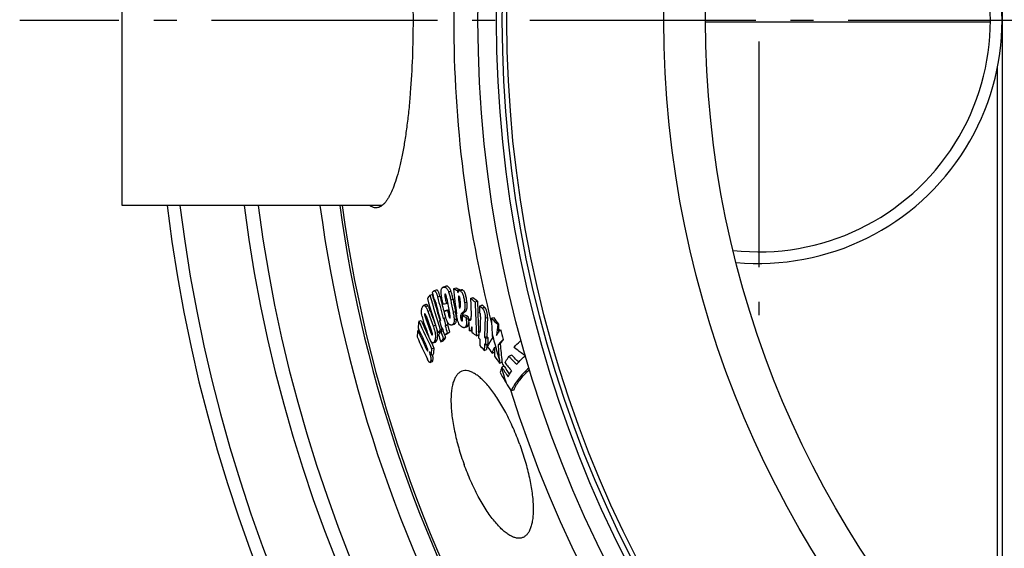
# Model space of a CAD drawing. Units: millimetres. Extents: x 610 to 2710, y 323 to 4936.
# Drawn here: x 965 to 1391, y 806 to 1034 of the extents above; entities that cross this region are included whole.
import ezdxf

# ---------------------------------------------------------------- set-up
doc = ezdxf.new("R2010")
doc.units = ezdxf.units.MM
doc.header["$LTSCALE"] = 10
doc.linetypes.add('AM_DIN_G_W050', pattern=[13.75, 9.75, -1.5, 1, -1.5])
doc.layers.add('AM_7', color=4, linetype='AM_DIN_G_W050', lineweight=25)
doc.layers.add('BEZUGSACHSEN', color=7, linetype='Continuous')
doc.layers.add('RUNDUNGEN', color=7, linetype='Continuous')

msp = doc.modelspace()

# ---------------------------------------------------------------- linework, layer by layer
at = {"color": 7, "linetype": 'Continuous'}
for p, q in [((1389.527, 1337.256), (1389.527, 730.971)), ((1149.158, 919.207), (1148.156, 918.842)), ((1142.412, 915.354), (1143.405, 915.715)), ((1145.17, 917.602), (1144.174, 917.239)), ((1152.681, 918.189), (1153.69, 918.557)), ((1154.349, 917.416), (1155.36, 917.784)), ((1156.094, 917.706), (1155.082, 917.337)), ((1155.393, 917.451), (1155.36, 917.784)), ((1160.011, 913.998), (1161.028, 914.368)), ((1140.722, 911.309), (1139.735, 910.95)), ((1149.516, 911.733), (1150.097, 911.944)), ((1154.791, 913.521), (1155.484, 913.773)), ((1161.964, 912.468), (1162.983, 912.839)), ((1163.905, 910.701), (1164.926, 911.073)), ((1148.643, 908.619), (1149.641, 908.982)), ((1150.114, 908.726), (1150.693, 908.937)), ((1156.38, 906.584), (1157.388, 906.95)), ((1157.974, 905.876), (1158.984, 906.244)), ((1137.664, 904.13), (1138.644, 904.486)), ((1146.615, 904.262), (1146.94, 904.482)), ((1146.817, 904.399), (1146.804, 904.439)), ((1148.187, 905.321), (1148.45, 905.497)), ((1148.45, 905.497), (1149.288, 905.802)), ((1149.038, 902.195), (1150.033, 902.557)), ((1149.301, 902.371), (1149.038, 902.195)), ((1149.301, 902.371), (1150.297, 902.734)), ((1150.297, 902.734), (1150.013, 903.768)), ((1150.033, 902.557), (1150.297, 902.734)), ((1152.023, 902.552), (1153.023, 902.915)), ((1157.446, 901.395), (1158.453, 901.761)), ((1159.142, 904.942), (1160.153, 905.31)), ((1159.264, 902.466), (1159.258, 902.576)), ((1169.051, 905.453), (1169.898, 905.762)), ((1171.791, 902.802), (1172.019, 902.885)), ((1137.198, 900.209), (1137.742, 900.407)), ((1145.862, 899.162), (1146.851, 899.522)), ((1146.851, 899.522), (1147.027, 899.753)), ((1146.933, 900.552), (1147.924, 900.913)), ((1147.014, 899.395), (1147.039, 899.428)), ((1147.027, 899.753), (1147.054, 899.788)), ((1147.039, 899.428), (1147.22, 899.661)), ((1147.22, 899.661), (1148.167, 900.005)), ((1147.793, 901.357), (1147.468, 901.137)), ((1147.468, 901.137), (1147.825, 901.267)), ((1147.861, 901.109), (1147.812, 901.262)), ((1148.676, 898.191), (1149.668, 898.552)), ((1149.92, 899.029), (1150.915, 899.391)), ((1159.986, 899.966), (1160.562, 900.175)), ((1160.072, 900.033), (1160.56, 900.211)), ((1162.559, 897.853), (1163.501, 898.196)), ((1163.52, 899.147), (1163.487, 899.758)), ((1163.501, 898.222), (1163.504, 898.369)), ((1163.535, 899.761), (1164.071, 899.956)), ((1166.023, 897.161), (1167.039, 897.531)), ((1143.897, 894.806), (1144.88, 895.164)), ((1147.135, 895.258), (1148.123, 895.618)), ((1148.204, 896.648), (1149.195, 897.008)), ((1166.381, 893.95), (1167.397, 894.32)), ((1166.438, 896.734), (1167.455, 897.104)), ((1171.914, 893.958), (1172.788, 894.276)), ((1142.858, 889.477), (1143.837, 889.833)), ((1143.188, 892.27), (1144.17, 892.627)), ((1165.928, 891.558), (1166.942, 891.927)), ((1169.291, 890.344), (1170.309, 890.714)), ((1177.819, 889.419), (1176.595, 888.974)), ((1142.48, 886.342), (1143.457, 886.698)), ((1172.553, 886.044), (1173.573, 886.416)), ((1174.539, 884.689), (1173.508, 884.313)), ((1173.573, 886.416), (1173.542, 886.707)), ((1178.625, 874.427), (1177.561, 874.04))]:
    msp.add_line(p, q, dxfattribs=at)
at = {"color": 9, "linetype": 'Continuous'}
for p, q in [((1148.482, 918.91), (1149.485, 919.275)), ((1145.772, 914.617), (1146.769, 914.98)), ((1148.878, 915.247), (1149.359, 915.422)), ((1150.52, 916.79), (1151.525, 917.156)), ((1155.47, 917.31), (1156.483, 917.679)), ((1140.572, 910.449), (1141.56, 910.808)), ((1149.116, 913.797), (1149.697, 914.009)), ((1151.419, 913.328), (1152.423, 913.693)), ((1157.396, 912.064), (1158.408, 912.433)), ((1164.929, 909.857), (1165.951, 910.229)), ((1140.142, 907.286), (1140.323, 907.352)), ((1141.51, 908.454), (1142.498, 908.813)), ((1150.528, 906.693), (1151.097, 906.9)), ((1152.464, 908.04), (1153.467, 908.405)), ((1155.699, 905.668), (1156.449, 905.941)), ((1156.102, 907.49), (1157.11, 907.857)), ((1157.162, 908.434), (1158.172, 908.802)), ((1166.302, 905.446), (1167.323, 905.818)), ((1140.471, 905.614), (1140.99, 905.803)), ((1143.837, 902.147), (1144.802, 902.498)), ((1152.905, 904.74), (1153.907, 905.105)), ((1156.214, 904.29), (1156.449, 904.376)), ((1158.058, 902.199), (1159.065, 902.566)), ((1158.101, 904.988), (1159.111, 905.355)), ((1159.369, 904.748), (1160.211, 905.055)), ((1142.86, 899.16), (1143.369, 899.345)), ((1144.473, 895.617), (1145.458, 895.975)), ((1140.885, 892.203), (1141.374, 892.381)), ((1142.786, 887.168), (1143.764, 887.524))]:
    msp.add_line(p, q, dxfattribs=at)
for radius in [510.829, 508.837, 441]:
    msp.add_circle((1684.527, 1034.113), radius, dxfattribs=at)
at = {"color": 7, "linetype": 'Continuous'}
msp.add_circle((1684.527, 1034.113), 423, dxfattribs=at)
for centre, radius, start, end in [((1284.527, 1034.113), 105, 264.59746, 95.40254), ((1284.527, 1034.113), 100, 263.59099, 96.40901), ((1684.527, 1034.113), 660.5, 186.956849, 353.043151), ((1684.527, 1034.113), 627.484, 187.32485, 352.67515), ((1684.527, 1034.113), 595, 187.727142, 278.073669), ((1684.527, 1034.113), 585.5, 187.853206, 213.447698), ((1275.443, 811.331), 168.873, 141.97674, 142.57412), ((1653.108, 1063.23), 531.674, 196.14876, 197.81668), ((1653.157, 1063.235), 530.669, 196.14011, 196.39629), ((1675.474, 1048.304), 548.116, 193.91646, 194.24007), ((1676.433, 1047.499), 547.046, 194.05818, 195.0642), ((1676.439, 1047.496), 545.995, 194.0462, 194.74186), ((1665.335, 969.567), 515.223, 185.72297, 186.93964), ((1220.516, 1062.395), 159.364, 244.8076, 245.46865), ((1221.763, 1063.582), 160.207, 244.85519, 245.51329), ((1290.783, 1078.226), 209.012, 231.62525, 232.30564), ((1653.295, 1062.48), 533.068, 196.17731, 197.84082), ((1653.139, 1063.229), 530.65, 196.39629, 197.41176), ((1144.524, 912.713), 0.829, 110.05338, 113.00458), ((1144.468, 912.866), 0.666, 106.7013, 110.06246), ((1676.517, 1047.218), 548.475, 194.25175, 195.08435), ((1130.284, 1165.15), 254.146, 274.00732, 274.33991), ((1686.832, 1016.949), 547.521, 190.85927, 191.07933), ((1686.881, 1016.825), 546.934, 190.85276, 191.52104), ((1687.01, 1016.513), 545.441, 190.90483, 191.47105), ((1687.017, 1016.522), 544.394, 190.88779, 191.45512), ((1665.83, 968.583), 513.996, 186.14961, 186.57927), ((1356.098, 805.348), 226.363, 152.35835, 152.55133), ((1626.539, 925.666), 466.674, 181.43268, 182.38586), ((1289.619, 1077.425), 208.583, 231.58323, 232.26471), ((1627.207, 924.093), 465.388, 181.43137, 183.23224), ((1627.155, 924.178), 464.311, 181.3994, 183.01477), ((1584.875, 891.451), 421.41, 177.38177, 177.74849), ((1154.938, 909.149), 16.182, 190.80863, 199.93177), ((1602.258, 1073.441), 490.786, 199.89129, 200.70671), ((1602.009, 1074.789), 489.619, 199.86005, 200.64674), ((1602.149, 1074.82), 488.709, 199.85758, 200.59346), ((1676.429, 1047.493), 545.984, 194.74187, 195.04624), ((1131.1, 1159.662), 251.655, 273.99745, 274.33316), ((1131.952, 1160.543), 252.182, 274.02215, 274.25644), ((1686.815, 1016.945), 547.504, 191.40014, 191.6173), ((1224.781, 1058.627), 166.721, 245.77807, 246.37741), ((1226.006, 1059.815), 167.559, 245.82548, 246.42232), ((1580.001, 889.325), 416.067, 177.69106, 178.63796), ((1581.842, 887.474), 414.925, 177.46608, 178.61119), ((1398.202, 871.186), 262.613, 172.79345, 173.40799), ((1507.715, 1069.292), 405.236, 204.05238, 205.90225), ((1507.895, 1069.324), 404.373, 204.05653, 205.09503), ((1602.615, 1071.519), 492.395, 199.93527, 200.64725), ((1602.359, 1072.898), 491.247, 199.9091, 200.71179), ((1676.527, 1047.14), 548.836, 195.08962, 195.42777), ((1676.397, 1047.552), 546.724, 195.05996, 195.39943), ((1676.412, 1047.493), 547.023, 195.4035, 195.74776), ((1676.42, 1047.491), 545.976, 195.39413, 195.73905), ((1141.499, 903.204), 17.742, 6.11451, 6.96255), ((1143.149, 903.383), 16.083, 5.57847, 6.10895), ((1624.721, 926.614), 466.083, 182.6651, 182.95631), ((1624.274, 926.59), 465.635, 182.96982, 183.27474), ((1624.933, 925.594), 465.067, 182.93688, 183.23088), ((1581.969, 887.319), 416.063, 177.50293, 178.64462), ((1271.418, 905.943), 102.368, 180.27427, 184.1384), ((1190.439, 924.819), 28.853, 222.15887, 229.73541), ((1443.074, 1104.902), 338.056, 216.09142, 216.6971), ((1231.278, 893.769), 60.168, 171.36526, 175.95486), ((1613.924, 902.525), 441.906, 179.95328, 180.41963), ((1394.581, 871.593), 258.968, 173.65591, 174.28466), ((1508.581, 1063.974), 407.307, 204.14236, 205.63109), ((1508.099, 1066.156), 406.332, 204.10452, 205.34732), ((1507.915, 1067.024), 405.943, 204.0895, 205.17283), ((1508.31, 1069.518), 404.831, 205.09493, 205.49222), ((1280.227, 796.793), 168.918, 142.10208, 142.69726), ((1279.085, 797.025), 167.1, 142.22027, 142.70666), ((1653.235, 1062.461), 533.005, 197.94156, 198.28228), ((1281.02, 797.148), 168.765, 142.06282, 142.54216), ((1653.048, 1063.211), 531.612, 197.91769, 198.2593), ((1676.5, 1047.213), 548.457, 195.42274, 195.7661), ((1313.504, 654.802), 293.95, 123.81426, 124.10669), ((1653.092, 1063.215), 530.601, 198.11587, 198.2547), ((1313.327, 656.705), 292.018, 123.79153, 124.08634), ((1291.34, 1064.268), 210.426, 231.5898, 232.26534), ((1577.848, 889.894), 414.43, 178.84856, 179.02074), ((1578.376, 889.884), 414.958, 178.63606, 178.82832), ((1355.863, 1081.29), 264.467, 223.34556, 223.50839), ((1358.587, 1083.517), 266.986, 224.15608, 224.28384), ((1645.337, 932.912), 477.258, 184.12807, 184.31313), ((1684.527, 1034.113), 528.714, 194.62663, 195.1076), ((1508.573, 1069.643), 405.123, 205.49223, 205.90904), ((1281.328, 793.131), 168.635, 142.1314, 142.7271), ((1281.501, 793.965), 167.699, 142.08775, 142.68746), ((1356.073, 1078.81), 264.869, 223.35373, 223.51633), ((1577.449, 889.38), 413.514, 179.02298, 179.41359), ((1357.475, 1077.419), 266.898, 223.52561, 224.13686), ((1578.683, 887.397), 412.776, 179.03112, 179.42241), ((1358.115, 1080.77), 267.7, 224.12889, 224.25628), ((1357.906, 1083.25), 267.299, 224.12184, 224.24941), ((1579.945, 886.968), 413.623, 178.64705, 179.03271), ((1578.961, 887.538), 412.043, 179.07843, 179.38965), ((1379.188, 773.909), 243.216, 149.59077, 150.6395), ((1443.176, 1094.788), 341.775, 216.15322, 216.73989), ((1580.329, 887.107), 412.995, 178.6129, 178.99924), ((1283.148, 899.05), 111.351, 182.62118, 186.08077), ((1388.8, 758.015), 255.398, 147.21422, 147.75605), ((1651.921, 938.157), 481.138, 185.23268, 186.13853), ((1508.634, 1067.364), 406.739, 205.69427, 205.93499), ((1403.352, 860.051), 262.151, 172.94033, 173.55515), ((1403.635, 860.32), 261.468, 172.90224, 173.51887), ((1418.074, 797.333), 265.601, 158.89182, 159.50109), ((1597.792, 893.544), 427.498, 180.07509, 180.37932), ((1597.202, 893.54), 426.908, 180.37934, 180.61277), ((1444.904, 1096.085), 343.936, 217.02595, 217.63994), ((1651.399, 938.041), 481.661, 186.05245, 186.1973), ((1226.495, 916.282), 60.808, 211.3035, 215.24903), ((1219.829, 918.668), 55.422, 215.81668, 220.55272), ((1432.396, 799.729), 272.359, 161.98831, 162.43392), ((1544.978, 1097.969), 430.391, 210.12988, 210.80285), ((1189.32, 878.763), 16.757, 160.65881, 161.98535), ((1228.399, 916.992), 63.882, 210.7677, 215.29236), ((1231.216, 910.871), 65.081, 210.7749, 214.46731)]:
    msp.add_arc(centre, radius, start, end, dxfattribs=at)
at = {"color": 9, "linetype": 'Continuous'}
for radius, start, end in [(531.822, 180, 194.25056), (531.822, 197.46337, 0), (654.967, 187.015869, 352.984131), (621.437, 187.396632, 352.603368), (586.537, 187.839313, 278.045903), (532.745, 194.74103, 196.00154), (531.822, 196.09148, 196.33313), (532.745, 196.37214, 197.08797)]:
    msp.add_arc((1684.527, 1034.113), radius, start, end, dxfattribs=at)
at = {"color": 7, "linetype": 'Continuous'}
for points, knots in [([(1119.138, 1115.113), (1119.411, 1115.113), (1119.973, 1115.046), (1120.797, 1114.748), (1121.607, 1114.257), (1122.402, 1113.578), (1123.184, 1112.714), (1123.951, 1111.666), (1124.704, 1110.435), (1125.734, 1108.463), (1126.951, 1105.54), (1128.276, 1101.498), (1129.512, 1096.809), (1130.647, 1091.513), (1131.672, 1085.654), (1132.578, 1079.288), (1133.357, 1072.473), (1134.235, 1062.691), (1134.956, 1049.862), (1135.147, 1039.432), (1135.147, 1034.113)], [0, 0, 0, 0, 0.0096316, 0.0197123, 0.0306689, 0.0428315, 0.0564349, 0.0716384, 0.0885454, 0.1072194, 0.1499724, 0.1999591, 0.2570006, 0.3207632, 0.3907921, 0.4665304, 0.5473331, 0.6324784, 0.8125858, 1, 1, 1, 1]), ([(1135.147, 1034.113), (1135.147, 1028.795), (1134.956, 1018.364), (1134.235, 1005.535), (1133.357, 995.753), (1132.578, 988.938), (1131.672, 982.572), (1130.647, 976.714), (1129.512, 971.417), (1128.276, 966.728), (1126.951, 962.687), (1125.734, 959.763), (1124.704, 957.791), (1123.951, 956.561), (1123.184, 955.513), (1122.402, 954.648), (1121.607, 953.97), (1120.797, 953.479), (1119.973, 953.18), (1119.411, 953.113), (1119.138, 953.113)], [0, 0, 0, 0, 0.1874141, 0.3675215, 0.4526668, 0.5334694, 0.6092077, 0.6792366, 0.7429992, 0.8000407, 0.8500274, 0.8927805, 0.9114544, 0.9283615, 0.943565, 0.9571685, 0.969331, 0.9802877, 0.9903684, 1, 1, 1, 1]), ([(1119.138, 953.113), (1118.917, 953.113), (1118.465, 953.157), (1117.542, 953.421), (1116.898, 953.803), (1116.493, 954.107)], [0, 0, 0, 0, 0.2312053, 0.4708163, 1, 1, 1, 1]), ([(1147.36, 917.7), (1147.391, 917.858), (1147.467, 918.137), (1147.657, 918.485), (1147.89, 918.717), (1148.068, 918.81), (1148.156, 918.842)], [0, 0, 0, 0, 0.3316606, 0.59242, 0.8073135, 1, 1, 1, 1]), ([(1148.482, 918.91), (1148.559, 918.916), (1148.722, 918.913), (1149.08, 918.83), (1149.44, 918.592), (1149.771, 918.226), (1150.038, 917.831), (1150.293, 917.343), (1150.445, 916.983), (1150.52, 916.79)], [0, 0, 0, 0, 0.074701, 0.1545444, 0.3482006, 0.4745238, 0.626058, 0.8027307, 1, 1, 1, 1]), ([(1151.525, 917.156), (1151.45, 917.349), (1151.298, 917.709), (1151.043, 918.197), (1150.776, 918.592), (1150.444, 918.957), (1150.084, 919.196), (1149.726, 919.278), (1149.563, 919.281), (1149.485, 919.275)], [0, 0, 0, 0, 0.1972137, 0.3738361, 0.5253313, 0.6516345, 0.8453274, 0.9252265, 1, 1, 1, 1]), ([(1143.447, 916.479), (1143.482, 916.642), (1143.675, 916.904), (1143.914, 917.087), (1144.026, 917.162)], [0, 0, 0, 0, 0.5528892, 1, 1, 1, 1]), ([(1144.026, 917.162), (1144.038, 917.17), (1144.085, 917.2), (1144.135, 917.225), (1144.174, 917.239)], [0, 0, 0, 0, 0.2558572, 1, 1, 1, 1]), ([(1144.174, 917.239), (1144.233, 917.261), (1144.369, 917.285), (1144.594, 917.216), (1144.819, 917.023), (1145.04, 916.708), (1145.25, 916.279), (1145.516, 915.576), (1145.674, 915.008), (1145.772, 914.617)], [0, 0, 0, 0, 0.0571629, 0.1210161, 0.2051938, 0.3206454, 0.4674094, 0.6358221, 1, 1, 1, 1]), ([(1146.769, 914.98), (1146.671, 915.371), (1146.513, 915.939), (1146.247, 916.642), (1146.037, 917.071), (1145.816, 917.386), (1145.591, 917.579), (1145.366, 917.648), (1145.23, 917.623), (1145.17, 917.602)], [0, 0, 0, 0, 0.3641199, 0.5325045, 0.6792422, 0.7946778, 0.8788661, 0.9427664, 1, 1, 1, 1]), ([(1147.442, 914.969), (1147.372, 915.462), (1147.291, 916.182), (1147.283, 917.096), (1147.323, 917.512), (1147.36, 917.7)], [0, 0, 0, 0, 0.5452562, 0.7901351, 1, 1, 1, 1]), ([(1148.045, 911.625), (1147.992, 911.904), (1147.887, 912.462), (1147.732, 913.298), (1147.606, 913.995), (1147.509, 914.552), (1147.462, 914.83), (1147.442, 914.969)], [0, 0, 0, 0, 0.2505285, 0.5009369, 0.75108, 0.8758964, 1, 1, 1, 1]), ([(1148.942, 915.811), (1148.922, 915.785), (1148.891, 915.712), (1148.861, 915.522), (1148.869, 915.362), (1148.878, 915.247)], [0, 0, 0, 0, 0.1699192, 0.4010728, 1, 1, 1, 1]), ([(1148.878, 915.247), (1148.888, 915.127), (1148.922, 914.887), (1149.001, 914.404), (1149.069, 914.04), (1149.116, 913.797)], [0, 0, 0, 0, 0.2447368, 0.4951738, 1, 1, 1, 1]), ([(1149.002, 915.857), (1148.997, 915.855), (1148.974, 915.844), (1148.954, 915.826), (1148.942, 915.811)], [0, 0, 0, 0, 0.2326111, 1, 1, 1, 1]), ([(1149.425, 915.24), (1149.4, 915.326), (1149.349, 915.486), (1149.269, 915.669), (1149.194, 915.78), (1149.141, 915.833), (1149.088, 915.861), (1149.052, 915.865), (1149.036, 915.864)], [0, 0, 0, 0, 0.3469034, 0.6507293, 0.7707547, 0.8649923, 0.9382975, 1, 1, 1, 1]), ([(1149.729, 913.845), (1149.684, 914.078), (1149.615, 914.429), (1149.514, 914.895), (1149.458, 915.126), (1149.425, 915.24)], [0, 0, 0, 0, 0.4999781, 0.7505354, 1, 1, 1, 1]), ([(1150.52, 916.79), (1150.624, 916.521), (1150.808, 915.961), (1151.117, 914.808), (1151.304, 913.922), (1151.419, 913.328)], [0, 0, 0, 0, 0.2420109, 0.4933098, 1, 1, 1, 1]), ([(1152.423, 913.693), (1152.309, 914.287), (1152.122, 915.173), (1151.813, 916.327), (1151.629, 916.887), (1151.525, 917.156)], [0, 0, 0, 0, 0.5066998, 0.7579961, 1, 1, 1, 1]), ([(1154.446, 916.458), (1154.534, 916.621), (1154.647, 916.84), (1154.764, 917.057), (1154.794, 917.111)], [0, 0, 0, 0, 0.7508598, 1, 1, 1, 1]), ([(1154.886, 914.95), (1154.856, 914.939), (1154.82, 914.89), (1154.793, 914.817), (1154.769, 914.714), (1154.753, 914.567), (1154.744, 914.304), (1154.756, 913.953), (1154.778, 913.668), (1154.791, 913.521)], [0, 0, 0, 0, 0.0653998, 0.1100244, 0.1617634, 0.2808237, 0.4133529, 0.6995001, 1, 1, 1, 1]), ([(1154.794, 917.111), (1154.815, 917.138), (1154.894, 917.23), (1154.998, 917.307), (1155.082, 917.337)], [0, 0, 0, 0, 0.2733474, 1, 1, 1, 1]), ([(1155.01, 914.913), (1154.99, 914.928), (1154.952, 914.953), (1154.904, 914.956), (1154.886, 914.95)], [0, 0, 0, 0, 0.5570873, 1, 1, 1, 1]), ([(1155.531, 913.402), (1155.514, 913.557), (1155.474, 913.871), (1155.397, 914.256), (1155.3, 914.545), (1155.2, 914.753), (1155.09, 914.876), (1155.01, 914.913)], [0, 0, 0, 0, 0.2845437, 0.5766674, 0.717112, 0.8387458, 1, 1, 1, 1]), ([(1155.082, 917.337), (1155.141, 917.359), (1155.276, 917.377), (1155.407, 917.339), (1155.47, 917.31)], [0, 0, 0, 0, 0.4748622, 1, 1, 1, 1]), ([(1155.47, 917.31), (1155.593, 917.256), (1155.854, 917.083), (1156.204, 916.675), (1156.523, 916.088), (1156.792, 915.36), (1157.007, 914.553), (1157.226, 913.45), (1157.336, 912.616), (1157.396, 912.064)], [0, 0, 0, 0, 0.0697763, 0.1600955, 0.2771373, 0.4155459, 0.562878, 0.7110013, 1, 1, 1, 1]), ([(1156.483, 917.679), (1156.419, 917.707), (1156.289, 917.746), (1156.153, 917.727), (1156.094, 917.706)], [0, 0, 0, 0, 0.5250244, 1, 1, 1, 1]), ([(1158.408, 912.433), (1158.349, 912.985), (1158.239, 913.819), (1158.02, 914.922), (1157.806, 915.729), (1157.537, 916.457), (1157.217, 917.044), (1156.866, 917.452), (1156.605, 917.624), (1156.483, 917.679)], [0, 0, 0, 0, 0.2889806, 0.437096, 0.5844232, 0.7228282, 0.8398684, 0.9301951, 1, 1, 1, 1]), ([(1139.043, 906.114), (1138.961, 906.542), (1138.843, 907.342), (1138.797, 908.679), (1138.938, 909.59), (1139.122, 910.087)], [0, 0, 0, 0, 0.3251268, 0.6032604, 1, 1, 1, 1]), ([(1139.122, 910.087), (1139.16, 910.189), (1139.239, 910.38), (1139.409, 910.693), (1139.59, 910.897), (1139.735, 910.95)], [0, 0, 0, 0, 0.3017758, 0.5710151, 1, 1, 1, 1]), ([(1139.735, 910.95), (1139.794, 910.971), (1139.933, 910.987), (1140.15, 910.901), (1140.369, 910.714), (1140.502, 910.546), (1140.572, 910.449)], [0, 0, 0, 0, 0.1783056, 0.3851867, 0.6542672, 1, 1, 1, 1]), ([(1140.572, 910.449), (1140.661, 910.324), (1140.834, 910.04), (1141.161, 909.379), (1141.373, 908.834), (1141.51, 908.454)], [0, 0, 0, 0, 0.2081669, 0.4503591, 1, 1, 1, 1]), ([(1141.56, 910.808), (1141.49, 910.906), (1141.356, 911.073), (1141.137, 911.26), (1140.92, 911.347), (1140.78, 911.33), (1140.722, 911.309)], [0, 0, 0, 0, 0.345585, 0.6146085, 0.8215468, 1, 1, 1, 1]), ([(1142.498, 908.813), (1142.36, 909.194), (1142.149, 909.739), (1141.822, 910.399), (1141.649, 910.684), (1141.56, 910.808)], [0, 0, 0, 0, 0.5496387, 0.7918296, 1, 1, 1, 1]), ([(1144.525, 913.458), (1144.509, 913.482), (1144.467, 913.514), (1144.418, 913.522), (1144.398, 913.522)], [0, 0, 0, 0, 0.5778202, 1, 1, 1, 1]), ([(1144.922, 912.192), (1144.894, 912.304), (1144.836, 912.528), (1144.76, 912.805), (1144.695, 913.023), (1144.644, 913.182), (1144.591, 913.328), (1144.551, 913.42), (1144.525, 913.458)], [0, 0, 0, 0, 0.2610765, 0.5204541, 0.6486945, 0.7747303, 0.8955888, 1, 1, 1, 1]), ([(1155.571, 910.367), (1155.59, 910.403), (1155.62, 910.49), (1155.658, 910.691), (1155.679, 910.98), (1155.681, 911.351), (1155.668, 911.744), (1155.644, 912.15), (1155.601, 912.704), (1155.56, 913.122), (1155.531, 913.402)], [0, 0, 0, 0, 0.0405861, 0.0890223, 0.200898, 0.3242419, 0.4538499, 0.5872755, 0.7232274, 1, 1, 1, 1]), ([(1157.396, 912.064), (1157.435, 911.698), (1157.496, 910.991), (1157.509, 909.99), (1157.423, 909.136), (1157.268, 908.634), (1157.162, 908.434)], [0, 0, 0, 0, 0.3007238, 0.5780908, 0.81551, 1, 1, 1, 1]), ([(1158.172, 908.802), (1158.279, 909.001), (1158.433, 909.503), (1158.52, 910.358), (1158.507, 911.36), (1158.448, 912.066), (1158.408, 912.433)], [0, 0, 0, 0, 0.184548, 0.4219708, 0.6993127, 1, 1, 1, 1]), ([(1163.905, 910.701), (1163.925, 910.701), (1163.968, 910.69), (1164.052, 910.651), (1164.158, 910.58), (1164.284, 910.48), (1164.458, 910.329), (1164.674, 910.121), (1164.843, 909.947), (1164.929, 909.857)], [0, 0, 0, 0, 0.0453199, 0.0958308, 0.2077409, 0.3291098, 0.4565398, 0.7231218, 1, 1, 1, 1]), ([(1165.951, 910.229), (1165.865, 910.319), (1165.696, 910.493), (1165.479, 910.701), (1165.306, 910.852), (1165.179, 910.952), (1165.073, 911.023), (1164.989, 911.062), (1164.946, 911.073), (1164.926, 911.073)], [0, 0, 0, 0, 0.2768427, 0.5434, 0.6708248, 0.7921963, 0.9041212, 0.9546509, 1, 1, 1, 1]), ([(1167.323, 905.818), (1167.341, 906.218), (1167.33, 907.069), (1167.106, 908.317), (1166.625, 909.41), (1166.173, 909.996), (1165.951, 910.229)], [0, 0, 0, 0, 0.25335, 0.5361458, 0.7962826, 1, 1, 1, 1]), ([(1140.142, 907.286), (1140.127, 907.244), (1140.108, 907.136), (1140.114, 906.871), (1140.189, 906.499), (1140.318, 906.051), (1140.42, 905.757), (1140.471, 905.614)], [0, 0, 0, 0, 0.0788016, 0.188603, 0.4595075, 0.7351528, 1, 1, 1, 1]), ([(1140.22, 907.391), (1140.202, 907.385), (1140.169, 907.351), (1140.151, 907.31), (1140.142, 907.286)], [0, 0, 0, 0, 0.4282584, 1, 1, 1, 1]), ([(1140.753, 906.458), (1140.711, 906.572), (1140.648, 906.739), (1140.558, 906.953), (1140.49, 907.099), (1140.422, 907.224), (1140.363, 907.312), (1140.314, 907.362), (1140.282, 907.386), (1140.25, 907.397), (1140.229, 907.394), (1140.22, 907.391)], [0, 0, 0, 0, 0.3266738, 0.4817231, 0.6274286, 0.7585983, 0.8674132, 0.9108263, 0.946239, 0.9748374, 1, 1, 1, 1]), ([(1149.836, 904.143), (1149.764, 904.311), (1149.632, 904.66), (1149.397, 905.386), (1149.143, 906.326), (1148.878, 907.469), (1148.719, 908.235), (1148.643, 908.619)], [0, 0, 0, 0, 0.1180503, 0.2414379, 0.493595, 0.7471464, 1, 1, 1, 1]), ([(1150.528, 906.693), (1150.549, 906.588), (1150.596, 906.379), (1150.681, 906.078), (1150.781, 905.813), (1150.869, 905.655), (1150.92, 905.596)], [0, 0, 0, 0, 0.2741834, 0.5458246, 0.7992517, 1, 1, 1, 1]), ([(1151.201, 905.698), (1151.21, 905.762), (1151.215, 905.902), (1151.199, 906.202), (1151.148, 906.602), (1151.065, 907.091), (1151, 907.421), (1150.967, 907.587)], [0, 0, 0, 0, 0.1023511, 0.2194692, 0.4722124, 0.7344271, 1, 1, 1, 1]), ([(1152.464, 908.04), (1152.579, 907.476), (1152.734, 906.637), (1152.87, 905.534), (1152.903, 904.998), (1152.905, 904.74)], [0, 0, 0, 0, 0.518141, 0.7674423, 1, 1, 1, 1]), ([(1153.678, 907.28), (1153.662, 907.373), (1153.597, 907.749), (1153.524, 908.124), (1153.467, 908.405)], [0, 0, 0, 0, 0.2486055, 1, 1, 1, 1]), ([(1153.907, 905.105), (1153.905, 905.456), (1153.847, 906.185), (1153.74, 906.907), (1153.678, 907.28)], [0, 0, 0, 0, 0.481495, 1, 1, 1, 1]), ([(1154.526, 904.111), (1154.437, 904.371), (1154.291, 904.904), (1154.069, 905.973), (1153.953, 906.78), (1153.887, 907.316)], [0, 0, 0, 0, 0.2524819, 0.5058616, 1, 1, 1, 1]), ([(1156.102, 907.49), (1156.02, 907.424), (1155.806, 907.176), (1155.676, 906.705), (1155.651, 906.166), (1155.677, 905.841), (1155.699, 905.668)], [0, 0, 0, 0, 0.1621518, 0.4974912, 0.729786, 1, 1, 1, 1]), ([(1157.162, 908.434), (1157.146, 908.405), (1157.103, 908.356), (1157.018, 908.267), (1156.907, 908.164), (1156.774, 908.046), (1156.595, 907.894), (1156.372, 907.708), (1156.192, 907.562), (1156.102, 907.49)], [0, 0, 0, 0, 0.0698301, 0.1350883, 0.2621395, 0.3871383, 0.5109965, 0.7565248, 1, 1, 1, 1]), ([(1156.528, 905.01), (1156.527, 905.073), (1156.518, 905.201), (1156.497, 905.461), (1156.465, 905.789), (1156.423, 906.186), (1156.395, 906.451), (1156.38, 906.584)], [0, 0, 0, 0, 0.1200046, 0.2434969, 0.4939269, 0.7464296, 1, 1, 1, 1]), ([(1156.669, 906.689), (1156.672, 906.833), (1156.695, 907.092), (1156.791, 907.432), (1156.93, 907.683), (1157.049, 907.808), (1157.11, 907.857)], [0, 0, 0, 0, 0.3356037, 0.6032572, 0.8181114, 1, 1, 1, 1]), ([(1157.11, 907.857), (1157.2, 907.929), (1157.38, 908.075), (1157.604, 908.261), (1157.783, 908.414), (1157.917, 908.532), (1158.027, 908.634), (1158.113, 908.724), (1158.156, 908.773), (1158.172, 908.802)], [0, 0, 0, 0, 0.2434885, 0.4890273, 0.6128888, 0.7378887, 0.8649364, 0.9301887, 1, 1, 1, 1]), ([(1157.974, 905.876), (1158.003, 905.728), (1158.045, 905.432), (1158.083, 905.135), (1158.101, 904.988)], [0, 0, 0, 0, 0.5046205, 1, 1, 1, 1]), ([(1159.111, 905.355), (1159.093, 905.502), (1159.055, 905.799), (1159.013, 906.096), (1158.984, 906.244)], [0, 0, 0, 0, 0.4953873, 1, 1, 1, 1]), ([(1159.911, 904.559), (1159.951, 904.574), (1160.031, 904.627), (1160.119, 904.758), (1160.186, 904.932), (1160.233, 905.146), (1160.262, 905.391), (1160.282, 905.758), (1160.277, 906.044), (1160.269, 906.238)], [0, 0, 0, 0, 0.0711314, 0.1560173, 0.2601407, 0.3832183, 0.5221042, 0.673152, 1, 1, 1, 1]), ([(1164.216, 907.367), (1164.205, 907.404), (1164.174, 907.472), (1164.104, 907.592), (1163.981, 907.772), (1163.866, 907.915), (1163.79, 908.006)], [0, 0, 0, 0, 0.1524851, 0.2889792, 0.5393327, 1, 1, 1, 1]), ([(1164.272, 906.087), (1164.276, 906.188), (1164.283, 906.391), (1164.285, 906.702), (1164.277, 906.971), (1164.255, 907.194), (1164.234, 907.31), (1164.216, 907.367)], [0, 0, 0, 0, 0.2341961, 0.4750384, 0.7271758, 0.860574, 1, 1, 1, 1]), ([(1164.929, 909.857), (1165.151, 909.624), (1165.603, 909.038), (1166.083, 907.945), (1166.308, 906.697), (1166.319, 905.847), (1166.302, 905.446)], [0, 0, 0, 0, 0.2037071, 0.4638493, 0.7466534, 1, 1, 1, 1]), ([(1143.837, 902.147), (1144.076, 901.512), (1144.496, 900.232), (1144.833, 898.395), (1144.81, 896.832), (1144.601, 895.965), (1144.473, 895.617)], [0, 0, 0, 0, 0.3041093, 0.6034113, 0.8335203, 1, 1, 1, 1]), ([(1151.722, 902.488), (1151.577, 902.477), (1151.252, 902.503), (1150.744, 902.757), (1150.234, 903.32), (1149.969, 903.834), (1149.836, 904.143)], [0, 0, 0, 0, 0.1631754, 0.3565465, 0.6224576, 1, 1, 1, 1]), ([(1150.92, 905.596), (1150.945, 905.568), (1150.993, 905.522), (1151.058, 905.505), (1151.085, 905.507)], [0, 0, 0, 0, 0.5821068, 1, 1, 1, 1]), ([(1151.107, 905.512), (1151.134, 905.521), (1151.167, 905.563), (1151.189, 905.631), (1151.198, 905.674), (1151.201, 905.698)], [0, 0, 0, 0, 0.3916963, 0.6676136, 1, 1, 1, 1]), ([(1152.905, 904.74), (1152.907, 904.439), (1152.887, 904.012), (1152.776, 903.493), (1152.643, 903.119), (1152.417, 902.765), (1152.151, 902.598), (1152.023, 902.552)], [0, 0, 0, 0, 0.3612093, 0.5093439, 0.6359142, 0.8369305, 1, 1, 1, 1]), ([(1153.023, 902.915), (1153.151, 902.962), (1153.417, 903.129), (1153.643, 903.483), (1153.777, 903.857), (1153.888, 904.377), (1153.908, 904.804), (1153.907, 905.105)], [0, 0, 0, 0, 0.1632036, 0.3642893, 0.490852, 0.6389482, 1, 1, 1, 1]), ([(1156.539, 901.506), (1156.362, 901.587), (1155.986, 901.809), (1155.443, 902.319), (1154.92, 903.098), (1154.65, 903.743), (1154.526, 904.111)], [0, 0, 0, 0, 0.1733351, 0.3836633, 0.6553455, 1, 1, 1, 1]), ([(1155.699, 905.668), (1155.716, 905.524), (1155.76, 905.235), (1155.842, 904.88), (1155.939, 904.618), (1156.038, 904.433), (1156.141, 904.324), (1156.214, 904.29)], [0, 0, 0, 0, 0.2872836, 0.5813102, 0.7205091, 0.8396746, 1, 1, 1, 1]), ([(1156.214, 904.29), (1156.226, 904.285), (1156.269, 904.268), (1156.32, 904.265), (1156.351, 904.276)], [0, 0, 0, 0, 0.2773927, 1, 1, 1, 1]), ([(1156.351, 904.276), (1156.389, 904.29), (1156.439, 904.345), (1156.477, 904.436), (1156.51, 904.567), (1156.529, 904.761), (1156.53, 904.923), (1156.528, 905.01)], [0, 0, 0, 0, 0.1543925, 0.2573268, 0.3789875, 0.668387, 1, 1, 1, 1]), ([(1158.058, 902.199), (1158.027, 902.095), (1157.959, 901.906), (1157.816, 901.664), (1157.646, 901.491), (1157.513, 901.419), (1157.446, 901.395)], [0, 0, 0, 0, 0.3110901, 0.5733949, 0.7976879, 1, 1, 1, 1]), ([(1158.101, 904.988), (1158.134, 904.721), (1158.186, 904.203), (1158.216, 903.457), (1158.185, 902.791), (1158.111, 902.381), (1158.058, 902.199)], [0, 0, 0, 0, 0.2875491, 0.5568887, 0.7975164, 1, 1, 1, 1]), ([(1158.453, 901.761), (1158.519, 901.785), (1158.652, 901.857), (1158.824, 902.031), (1158.966, 902.272), (1159.035, 902.462), (1159.065, 902.566)], [0, 0, 0, 0, 0.2024125, 0.426761, 0.6890378, 1, 1, 1, 1]), ([(1159.065, 902.566), (1159.109, 902.714), (1159.175, 903.044), (1159.202, 903.379), (1159.209, 903.559)], [0, 0, 0, 0, 0.4620835, 1, 1, 1, 1]), ([(1159.142, 904.942), (1159.161, 904.926), (1159.238, 904.863), (1159.311, 904.795), (1159.369, 904.748)], [0, 0, 0, 0, 0.2465197, 1, 1, 1, 1]), ([(1159.369, 904.748), (1159.415, 904.711), (1159.495, 904.653), (1159.613, 904.588), (1159.717, 904.55), (1159.817, 904.537), (1159.882, 904.548), (1159.911, 904.559)], [0, 0, 0, 0, 0.2954295, 0.4958921, 0.6776314, 0.8430894, 1, 1, 1, 1]), ([(1160.477, 901.766), (1160.455, 901.602), (1160.408, 901.281), (1160.34, 900.887), (1160.275, 900.586), (1160.222, 900.378), (1160.161, 900.192), (1160.108, 900.078), (1160.072, 900.033)], [0, 0, 0, 0, 0.2771675, 0.5438415, 0.6712306, 0.7925273, 0.9044502, 1, 1, 1, 1]), ([(1143.032, 895.35), (1142.917, 895.514), (1142.703, 895.889), (1142.409, 896.501), (1142.122, 897.18), (1141.938, 897.652), (1141.847, 897.894)], [0, 0, 0, 0, 0.2137478, 0.4598877, 0.7244385, 1, 1, 1, 1]), ([(1142.86, 899.16), (1142.894, 899.072), (1142.961, 898.9), (1143.066, 898.653), (1143.172, 898.434), (1143.25, 898.301), (1143.294, 898.246)], [0, 0, 0, 0, 0.2788875, 0.5463949, 0.7934553, 1, 1, 1, 1]), ([(1143.487, 898.246), (1143.522, 898.341), (1143.539, 898.602), (1143.468, 899.011), (1143.337, 899.463), (1143.231, 899.762), (1143.176, 899.907)], [0, 0, 0, 0, 0.1780875, 0.444509, 0.7280884, 1, 1, 1, 1]), ([(1143.294, 898.246), (1143.305, 898.232), (1143.338, 898.194), (1143.395, 898.155), (1143.427, 898.167)], [0, 0, 0, 0, 0.34321, 1, 1, 1, 1]), ([(1143.427, 898.167), (1143.434, 898.169), (1143.463, 898.187), (1143.478, 898.221), (1143.487, 898.246)], [0, 0, 0, 0, 0.2046858, 1, 1, 1, 1]), ([(1145.458, 895.975), (1145.616, 896.405), (1145.855, 897.525), (1145.791, 898.668), (1145.692, 899.334)], [0, 0, 0, 0, 0.4044959, 1, 1, 1, 1]), ([(1145.692, 899.334), (1145.682, 899.406), (1145.636, 899.698), (1145.578, 899.988), (1145.529, 900.206)], [0, 0, 0, 0, 0.2451415, 1, 1, 1, 1]), ([(1157.446, 901.395), (1157.378, 901.37), (1157.232, 901.341), (1157.004, 901.353), (1156.771, 901.41), (1156.617, 901.471), (1156.539, 901.506)], [0, 0, 0, 0, 0.2315691, 0.4710921, 0.7263529, 1, 1, 1, 1]), ([(1159.986, 899.966), (1159.941, 899.949), (1159.844, 899.938), (1159.647, 899.947), (1159.498, 899.972), (1159.399, 899.991)], [0, 0, 0, 0, 0.2401542, 0.4876775, 1, 1, 1, 1]), ([(1160.072, 900.033), (1160.067, 900.024), (1160.045, 899.993), (1160.011, 899.975), (1159.986, 899.966)], [0, 0, 0, 0, 0.2873371, 1, 1, 1, 1]), ([(1171.259, 898.013), (1171.38, 898.23), (1171.899, 899.121), (1172.48, 899.976), (1172.948, 900.603)], [0, 0, 0, 0, 0.2410824, 1, 1, 1, 1]), ([(1141.258, 892.707), (1141.202, 892.854), (1141.082, 893.138), (1140.837, 893.688), (1140.649, 894.091), (1140.525, 894.357)], [0, 0, 0, 0, 0.2615653, 0.5123026, 1, 1, 1, 1]), ([(1143.897, 894.806), (1143.837, 894.784), (1143.694, 894.77), (1143.471, 894.867), (1143.245, 895.067), (1143.105, 895.246), (1143.032, 895.35)], [0, 0, 0, 0, 0.1734645, 0.3788934, 0.6501889, 1, 1, 1, 1]), ([(1144.473, 895.617), (1144.438, 895.521), (1144.364, 895.341), (1144.205, 895.047), (1144.033, 894.856), (1143.897, 894.806)], [0, 0, 0, 0, 0.3021042, 0.5709922, 1, 1, 1, 1]), ([(1144.88, 895.164), (1145.017, 895.214), (1145.189, 895.405), (1145.349, 895.699), (1145.422, 895.879), (1145.458, 895.975)], [0, 0, 0, 0, 0.4291427, 0.6979932, 1, 1, 1, 1]), ([(1174.086, 896.313), (1173.881, 896.117), (1173.118, 895.369), (1172.4, 894.573), (1171.914, 893.958)], [0, 0, 0, 0, 0.2659782, 1, 1, 1, 1]), ([(1178.728, 892.896), (1178.966, 893.153), (1179.967, 894.198), (1181.03, 895.183), (1181.864, 895.895)], [0, 0, 0, 0, 0.2420065, 1, 1, 1, 1]), ([(1140.885, 892.203), (1140.924, 892.121), (1141.001, 891.962), (1141.119, 891.735), (1141.235, 891.534), (1141.318, 891.413), (1141.363, 891.364)], [0, 0, 0, 0, 0.2808927, 0.5482465, 0.7938068, 1, 1, 1, 1]), ([(1141.542, 891.429), (1141.552, 891.519), (1141.542, 891.726), (1141.455, 892.157), (1141.341, 892.489), (1141.258, 892.707)], [0, 0, 0, 0, 0.2050922, 0.4680752, 1, 1, 1, 1]), ([(1141.363, 891.364), (1141.382, 891.342), (1141.414, 891.308), (1141.466, 891.289), (1141.484, 891.296)], [0, 0, 0, 0, 0.6020284, 1, 1, 1, 1]), ([(1141.484, 891.296), (1141.502, 891.302), (1141.532, 891.35), (1141.538, 891.398), (1141.542, 891.429)], [0, 0, 0, 0, 0.3803069, 1, 1, 1, 1]), ([(1142.114, 891.015), (1142.24, 890.674), (1142.471, 889.979), (1142.775, 888.704), (1142.847, 887.744), (1142.786, 887.168)], [0, 0, 0, 0, 0.2774031, 0.5580668, 1, 1, 1, 1]), ([(1143.764, 887.524), (1143.78, 887.673), (1143.823, 888.416), (1143.718, 889.163), (1143.586, 889.742)], [0, 0, 0, 0, 0.201126, 1, 1, 1, 1]), ([(1174.887, 886.235), (1175.009, 886.465), (1175.531, 887.406), (1176.12, 888.31), (1176.595, 888.974)], [0, 0, 0, 0, 0.2416328, 1, 1, 1, 1]), ([(1176.595, 888.974), (1176.86, 888.677), (1177.935, 887.499), (1179.068, 886.373), (1179.951, 885.565)], [0, 0, 0, 0, 0.2491178, 1, 1, 1, 1]), ([(1180.799, 886.505), (1180.538, 886.736), (1179.51, 887.672), (1178.528, 888.657), (1177.819, 889.419)], [0, 0, 0, 0, 0.2509744, 1, 1, 1, 1]), ([(1183.676, 889.254), (1183.235, 889.522), (1181.51, 890.63), (1179.884, 891.89), (1178.728, 892.896)], [0, 0, 0, 0, 0.252167, 1, 1, 1, 1]), ([(1179.951, 885.565), (1180.226, 885.882), (1181.398, 887.18), (1182.669, 888.387), (1183.676, 889.254)], [0, 0, 0, 0, 0.2399062, 1, 1, 1, 1]), ([(1142.48, 886.342), (1142.445, 886.33), (1142.353, 886.33), (1142.223, 886.408), (1142.087, 886.539), (1141.944, 886.722), (1141.797, 886.946), (1141.648, 887.203), (1141.499, 887.484), (1141.402, 887.681), (1141.353, 887.783)], [0, 0, 0, 0, 0.0588879, 0.1340143, 0.2333568, 0.3559772, 0.4978438, 0.6546906, 0.8229819, 1, 1, 1, 1]), ([(1142.786, 887.168), (1142.776, 887.069), (1142.751, 886.885), (1142.701, 886.668), (1142.646, 886.525), (1142.59, 886.422), (1142.527, 886.359), (1142.48, 886.342)], [0, 0, 0, 0, 0.329243, 0.6110036, 0.7305112, 0.8344511, 1, 1, 1, 1]), ([(1143.457, 886.698), (1143.504, 886.715), (1143.567, 886.777), (1143.623, 886.88), (1143.679, 887.024), (1143.729, 887.241), (1143.754, 887.425), (1143.764, 887.524)], [0, 0, 0, 0, 0.1656672, 0.269633, 0.3891445, 0.6708581, 1, 1, 1, 1]), ([(1156.252, 882.542), (1155.866, 882.401), (1155.105, 881.989), (1154.129, 881.044), (1153.304, 879.787), (1152.632, 878.23), (1152.112, 876.38), (1151.748, 874.25), (1151.547, 871.853), (1151.512, 869.205), (1151.645, 866.327), (1152.064, 862.089), (1153.034, 856.416), (1154.804, 849.36), (1156.359, 844.595), (1157.233, 842.194)], [0, 0, 0, 0, 0.0289576, 0.0599662, 0.0946388, 0.13407, 0.1789115, 0.2294905, 0.2858994, 0.3480522, 0.4157176, 0.4885364, 0.6475888, 0.8202097, 1, 1, 1, 1]), ([(1181.235, 850.93), (1180.362, 853.329), (1178.497, 857.978), (1175.342, 864.525), (1172.467, 869.506), (1170.09, 873.033), (1168.361, 875.332), (1166.651, 877.347), (1164.973, 879.062), (1163.342, 880.467), (1161.769, 881.556), (1160.264, 882.321), (1158.833, 882.757), (1157.484, 882.855), (1156.638, 882.682), (1156.252, 882.542)], [0, 0, 0, 0, 0.1799885, 0.3528019, 0.5120108, 0.584877, 0.6525601, 0.7146959, 0.7710504, 0.8215401, 0.8662651, 0.9055673, 0.9401216, 0.9710518, 1, 1, 1, 1]), ([(1176.257, 880.085), (1176.361, 880.298), (1176.805, 881.172), (1177.309, 882.015), (1177.718, 882.635)], [0, 0, 0, 0, 0.2420958, 1, 1, 1, 1]), ([(1185.305, 883.972), (1184.407, 883.199), (1182.739, 881.632), (1180.567, 879.14), (1178.829, 876.63), (1177.928, 874.897), (1177.561, 874.04)], [0, 0, 0, 0, 0.2800507, 0.5399754, 0.7796691, 1, 1, 1, 1]), ([(1178.625, 874.427), (1179.343, 876.014), (1180.811, 878.34), (1183.267, 881.195), (1184.725, 882.603), (1185.508, 883.298)], [0, 0, 0, 0, 0.4626155, 0.7219817, 1, 1, 1, 1]), ([(1181.235, 850.93), (1182.108, 848.531), (1183.668, 843.771), (1185.46, 836.727), (1186.459, 831.064), (1186.905, 826.834), (1187.059, 823.961), (1187.043, 821.319), (1186.861, 818.926), (1186.515, 816.801), (1186.009, 814.957), (1185.348, 813.403), (1184.532, 812.149), (1183.562, 811.207), (1182.803, 810.796), (1182.417, 810.655)], [0, 0, 0, 0, 0.1799882, 0.3528015, 0.5120102, 0.5848764, 0.6525596, 0.7146954, 0.7710499, 0.8215397, 0.8662648, 0.9055672, 0.9401215, 0.9710518, 1, 1, 1, 1]), ([(1182.417, 810.655), (1182.03, 810.514), (1181.182, 810.341), (1179.828, 810.437), (1178.388, 810.87), (1176.871, 811.631), (1175.285, 812.713), (1173.637, 814.112), (1171.942, 815.819), (1170.213, 817.824), (1168.465, 820.115), (1166.062, 823.631), (1163.158, 828.6), (1159.979, 835.143), (1158.107, 839.793), (1157.233, 842.194)], [0, 0, 0, 0, 0.0289576, 0.0599661, 0.0946386, 0.1340696, 0.1789111, 0.22949, 0.2858988, 0.3480515, 0.4157169, 0.4885357, 0.6475883, 0.8202094, 1, 1, 1, 1])]:
    msp.add_open_spline(points, degree=3, knots=knots, dxfattribs=at)
for points in [[(1148.156, 918.842), (1148.26, 918.88), (1148.371, 918.901), (1148.482, 918.91)], [(1149.485, 919.275), (1149.374, 919.266), (1149.263, 919.245), (1149.158, 919.207)], [(1149.036, 915.864), (1149.025, 915.863), (1149.013, 915.861), (1149.002, 915.857)], [(1154.349, 917.416), (1154.381, 917.097), (1154.413, 916.777), (1154.446, 916.458)], [(1144.398, 913.522), (1144.357, 913.524), (1144.316, 913.515), (1144.277, 913.504)], [(1151.085, 905.507), (1151.093, 905.507), (1151.1, 905.509), (1151.107, 905.512)], [(1152.023, 902.552), (1151.927, 902.517), (1151.824, 902.496), (1151.722, 902.488)], [(1160.242, 905.235), (1160.213, 905.26), (1160.183, 905.285), (1160.153, 905.31)]]:
    msp.add_open_spline(points, degree=3, dxfattribs=at)
at = {"layer": 'AM_7'}
for p, q in [((1284.527, 1162.544), (1284.527, 906.763)), ((2383.149, 1034.113), (965.259, 1034.113))]:
    msp.add_line(p, q, dxfattribs=at)
at = {"layer": 'BEZUGSACHSEN', "color": 7, "linetype": 'Continuous'}
for p, q in [((1009.527, 954.113), (1009.527, 1114.113)), ((1121.745, 954.113), (1009.527, 954.113))]:
    msp.add_line(p, q, dxfattribs=at)
for radius in [521.325, 513.294]:
    msp.add_circle((1684.527, 1034.113), radius, dxfattribs=at)
at = {"layer": 'RUNDUNGEN', "color": 9, "linetype": 'Continuous'}
for p, q in [((1261.531, 1033.525), (1384.525, 1033.525)), ((1387.527, 732.916), (1387.527, 1013.777))]:
    msp.add_line(p, q, dxfattribs=at)
msp.add_arc((1684.527, 1034.113), 531.822, 0, 180, dxfattribs=at)

doc.saveas('drawing.dxf')
